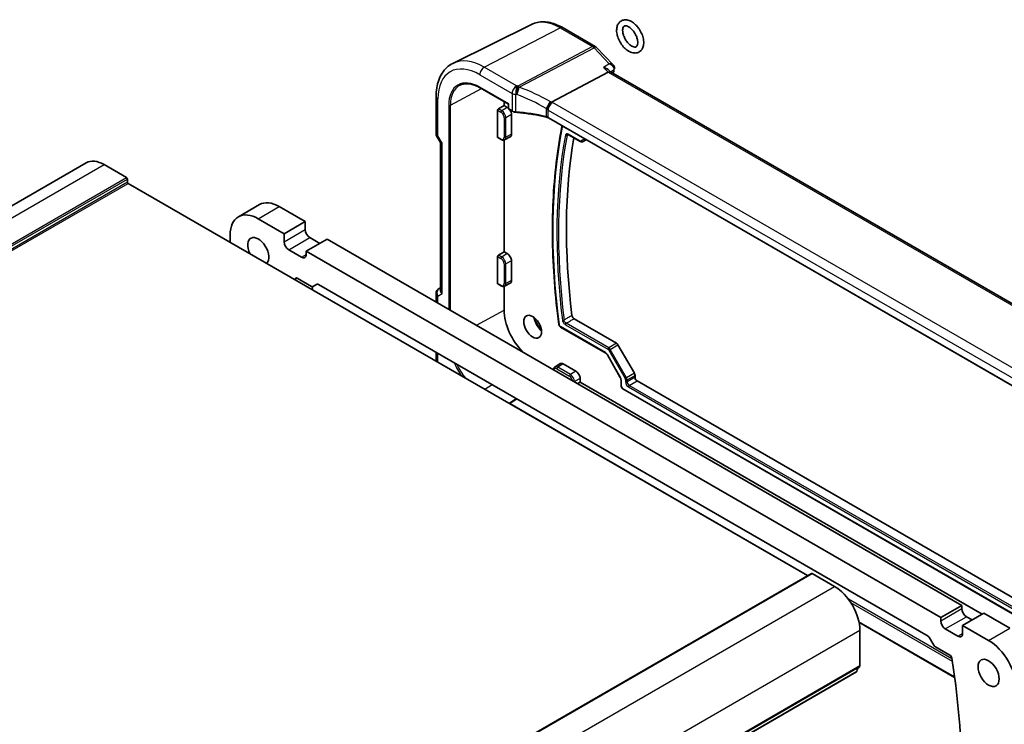
# Model space of a CAD drawing. Units: millimetres. Extents: x 0 to 5709, y 0 to 843.
# Drawn here: x 690 to 855, y 379 to 497 of the extents above; entities that cross this region are included whole.
import ezdxf

# ---------------------------------------------------------------- set-up
doc = ezdxf.new("R2010")
doc.units = ezdxf.units.MM
doc.layers.add('Visible (ISO)', color=7, linetype='Continuous', lineweight=35)
doc.layers.add('Visible Narrow (ISO)', color=7, linetype='Continuous', lineweight=25)

msp = doc.modelspace()

# ---------------------------------------------------------------- linework, layer by layer
at = {"layer": 'Visible (ISO)'}
for p, q in [((776.0243, 495.8118), (762.8426, 489.2898)), ((781.2993, 495.2447), (786.6842, 492.1357)), ((786.9048, 491.9631), (789.6988, 489.0595)), ((788.9699, 488.1714), (789.2923, 487.8364)), ((788.8428, 487.7993), (779.3851, 482.8057)), ((893.4576, 427.6965), (789.2661, 487.8515)), ((767.4057, 485.205), (772.1704, 482.4541)), ((760.0384, 477.5643), (760.0384, 483.7399)), ((770.4737, 481.6787), (771.4302, 482.2309)), ((771.4302, 482.2309), (771.4302, 482.8815)), ((771.4302, 482.2309), (771.9605, 481.9247)), ((772.1704, 482.4541), (772.229, 482.488)), ((772.1704, 482.4541), (772.1704, 481.7531)), ((772.2704, 481.5799), (772.8124, 481.2669)), ((770.3325, 476.9414), (770.3325, 481.4395)), ((772.6676, 480.7), (772.6676, 477.434)), ((882.5412, 420.279), (778.8423, 480.1495)), ((760.1723, 477.0643), (760.7599, 476.0467)), ((770.3753, 476.849), (770.9413, 476.5223)), ((771.5016, 476.4756), (772.448, 476.9694)), ((782.2157, 477.3349), (784.1912, 476.1943)), ((760.7455, 476.0716), (760.7455, 451.371)), ((771.4302, 457.736), (771.4302, 476.4458)), ((785.1603, 476.5019), (784.5297, 476.1733)), ((579.8094, 402.4094), (701.4318, 472.6281)), ((704.4318, 472.3309), (708.1795, 470.1672)), ((708.3209, 469.9222), (708.3209, 469.4323)), ((708.4623, 469.1874), (822.2479, 403.4932)), ((726.9162, 463.5971), (730.4517, 465.6384)), ((733.7767, 465.309), (738.1254, 462.7983)), ((730.2412, 463.2678), (734.5899, 460.7571)), ((734.5899, 460.7571), (738.1254, 462.7983)), ((738.1254, 462.7983), (738.1254, 461.4511)), ((725.5389, 459.3282), (725.5389, 460.5529)), ((734.5899, 460.7571), (734.5899, 459.4098)), ((738.2669, 457.8177), (741.8024, 459.8589)), ((738.9033, 460.1039), (740.565, 459.1445)), ((741.8024, 459.8589), (848.0805, 398.4992)), ((735.3677, 458.0626), (737.489, 456.8379)), ((738.2669, 457.8177), (844.545, 396.4579)), ((738.2669, 457.2869), (738.2669, 457.8177)), ((770.3325, 452.4465), (770.3325, 456.9446)), ((770.4737, 457.1838), (771.4302, 457.736)), ((771.4302, 457.736), (771.9605, 457.4298)), ((772.6676, 456.2051), (772.6676, 452.9391)), ((736.7585, 453.2997), (739.1518, 451.9179)), ((739.4018, 451.8931), (740.1139, 452.3043)), ((740.3639, 452.2795), (842.448, 393.3413)), ((770.3753, 452.3541), (770.9413, 452.0274)), ((771.4302, 447.9381), (771.4302, 451.9509)), ((771.5016, 451.9807), (772.448, 452.4745)), ((760.0384, 450.7236), (760.0384, 449.3304)), ((760.7455, 451.7092), (760.5384, 451.5897)), ((783.1347, 446.5285), (790.2343, 442.4296)), ((780.8958, 445.1105), (788.4406, 440.7545)), ((790.4841, 442.1658), (793.247, 437.3804)), ((760.0384, 440.9204), (760.0384, 439.4099)), ((788.7172, 440.4584), (790.8849, 436.7039)), ((779.9167, 438.426), (780.8175, 438.9987)), ((781.3297, 438.9566), (783.451, 437.7318)), ((793.3505, 437.0321), (793.3505, 436.711)), ((784.1581, 435.8947), (783.7338, 435.6498)), ((784.1581, 436.5071), (784.1581, 435.8947)), ((851.4747, 397.0295), (784.1581, 435.8947)), ((791.003, 436.3163), (791.003, 435.3079)), ((793.7038, 436.099), (880.6502, 385.9005)), ((791.315, 434.7675), (880.6752, 383.1754)), ((772.2952, 432.3334), (773.5151, 433.1397)), ((701.2912, 333.6589), (822.9136, 403.8776)), ((823.0136, 403.8677), (826.7613, 401.7039)), ((844.545, 396.4579), (848.0805, 398.4992)), ((848.0805, 398.4992), (848.0805, 397.9685)), ((844.545, 396.4579), (844.545, 395.9272)), ((848.222, 395.1516), (851.7575, 397.1928)), ((848.8584, 396.6212), (849.813, 396.0701)), ((851.7575, 397.1928), (856.1062, 394.6821)), ((830.8605, 395.7012), (846.8853, 386.4493)), ((831.0039, 394.3555), (831.0039, 388.4236)), ((845.3228, 394.58), (847.4441, 393.3553)), ((848.222, 395.1516), (852.5707, 392.6408)), ((848.222, 393.8043), (848.222, 395.1516)), ((842.698, 393.0773), (843.4101, 391.8439)), ((843.6601, 391.58), (846.0534, 390.1982)), ((708.8383, 317.1737), (830.4607, 387.3924))]:
    msp.add_line(p, q, dxfattribs=at)
for centre, radius, start, end in [((786.1842, 491.2697), 1, 43.897886, 60), ((772.3704, 481.7531), 0.2, 180, 240), ((761.0384, 477.5643), 1, 180, 210), ((761.0384, 450.7236), 1, 120, 180)]:
    msp.add_arc(centre, radius, start, end, dxfattribs=at)
for centre, major_axis, ratio, start_param, end_param in [((788.7096, 488.586), (1.2064, 0.1509), 0.87143491, 5.91958293, 5.95135236), ((788.6698, 487.0411), (-0.6212, -0.7936), 0.45894474, 3.20641927, 3.93945755), ((770.4788, 481.5183), (0.1054, 0.17), 0.59713441, 0.83901997, 2.37490972), ((771.9605, 481.1082), (0.5, -0.866), 0.57735027, 2.05484971, 2.35619449), ((771.9605, 481.1082), (0.5, -0.866), 0.57735027, 0.78539816, 1.70738657), ((770.4788, 477.0202), (0.1054, 0.17), 0.59713441, 2.37490972, 3.16030788), ((771.9605, 477.8422), (0.5, -0.866), 0.57735027, 6.25849008, 7.06858347), ((860.6317, 416.0335), (55.7, -96.4752), 0.57735027, 3.74985283, 4.08043498), ((761.7455, 476.3396), (-0.9964, -0.267), 0.31783725, 0.08495923, 0.70043894), ((704.4318, 467.4319), (-3, 5.1962), 0.57735027, 5.49778714, 6.28318531), ((708.1795, 470.0039), (0.1, -0.1732), 0.57735027, 0.78539816, 2.35619449), ((708.4623, 469.3507), (0.1, -0.1732), 0.57735027, 3.92699082, 5.49778714), ((733.7767, 459.8793), (-3.325, 5.7591), 0.57735027, 5.49778714, 6.28318531), ((730.2412, 457.8381), (-3.325, 5.7591), 0.57735027, 5.49778714, 7.06858347), ((730.2412, 457.8381), (-1.25, 2.1651), 0.57735027, 3.28348971, 7.71208458), ((738.9033, 461.002), (0.55, -0.9526), 0.57735027, 3.92699082, 5.49778714), ((735.3677, 458.9608), (0.55, -0.9526), 0.57735027, 3.92699082, 5.49778714), ((737.489, 457.736), (0.55, -0.9526), 0.57735027, 5.49778714, 7.06858347), ((770.4788, 457.0234), (0.1054, 0.17), 0.59713441, 0.83901997, 2.37490972), ((771.9605, 456.6133), (0.5, -0.866), 0.57735027, 0.78539816, 2.35619449), ((813.5384, 390.1505), (-55.7, 96.4752), 0.57735027, 0.58063392, 0.58202424), ((736.7585, 452.8914), (-0.25, 0.433), 0.57735027, 5.49778714, 6.86381922), ((739.1518, 452.3261), (0.25, -0.433), 0.57735027, 5.49778714, 6.28318531), ((817.0739, 392.1918), (55.7, -96.4752), 0.57735027, 3.76343159, 3.76924586), ((740.3639, 451.8712), (-0.25, 0.433), 0.57735027, 5.49778714, 6.28318531), ((770.4788, 452.5253), (0.1054, 0.17), 0.59713441, 2.37490972, 3.16030788), ((771.9605, 453.3473), (0.5, -0.866), 0.57735027, 6.25849008, 7.06858347), ((761.7455, 451.1319), (-0.9239, 0.5334), 0.71743894, 0.39269908, 1.17809725), ((776.2031, 445.1824), (-3.375, 5.8457), 0.57735027, 0.78539816, 2.01020615), ((790.2341, 442.0212), (0.2498, -0.4332), 0.57764162, 1.57155384, 2.35644738), ((781.3297, 438.1401), (-0.5, 0.866), 0.57735027, 5.49778714, 6.30788053), ((783.451, 436.9154), (0.5, -0.866), 0.57735027, 0.78539816, 2.35619449), ((792.9967, 437.2362), (0.2502, -0.4329), 0.57764162, 0.78514528, 1.57003881), ((793.7042, 436.5072), (0.25, -0.433), 0.5780539, 3.9275998, 5.49717816), ((823.0136, 403.7044), (-0.1, 0.1732), 0.57735027, 5.49778714, 6.28318531), ((826.7613, 396.805), (3, -5.1962), 0.57735027, 0.78539816, 2.35619449), ((848.8584, 397.5194), (0.55, -0.9526), 0.57735027, 3.92699082, 5.49778714), ((845.3228, 395.4782), (0.55, -0.9526), 0.57735027, 3.92699082, 5.49778714), ((842.448, 392.933), (0.25, -0.433), 0.57735027, 1.57079633, 2.35619449), ((847.4441, 394.2534), (0.55, -0.9526), 0.57735027, 5.49778714, 7.06858347), ((852.5707, 387.2111), (3.325, -5.7591), 0.57735027, 0.78539816, 2.35619449), ((843.6601, 391.9882), (0.25, -0.433), 0.57735027, 4.71238898, 5.49778714), ((846.0534, 389.79), (0.25, -0.433), 0.57735027, 0.99016241, 2.35619449), ((769.2735, 415.7069), (55.7, -96.4752), 0.57735027, 0.61734038, 0.99016241), ((831.9232, 386.4763), (-1, 1.7321), 0.57735027, 0.01840416, 0.65459067), ((830.6504, 388.6277), (0.25, -0.433), 0.57735027, 0.01840416, 0.78539816), ((830.3107, 387.6522), (0.15, -0.2598), 0.57735027, 0, 0.65459067)]:
    msp.add_ellipse(centre, major_axis=major_axis, ratio=ratio, start_param=start_param, end_param=end_param, dxfattribs=at)
for centre, major_axis in [((776.2031, 445.1824), (-1.05, 1.8187)), ((852.5707, 387.2111), (-1.25, 2.1651))]:
    msp.add_ellipse(centre, major_axis=major_axis, ratio=0.57735027, dxfattribs=at)
for points, knots in [([(793.6117, 495.6066), (793.4, 495.8355), (793.1694, 496.0347), (792.6824, 496.3529), (792.4256, 496.4719), (791.9184, 496.5945), (791.6672, 496.6057), (791.2311, 496.5101), (791.0444, 496.424), (790.7346, 496.1836), (790.6098, 496.0341), (790.4072, 495.6753), (790.338, 495.4611), (790.2586, 494.9721), (790.26, 494.6923), (790.3383, 494.1097), (790.4182, 493.8063), (790.6445, 493.2141), (790.7903, 492.9253), (791.1332, 492.3864), (791.3301, 492.1362), (791.7617, 491.6952), (791.9964, 491.5049), (792.4895, 491.2083), (792.7483, 491.1016), (793.252, 491.0079), (793.4975, 491.0114), (793.9182, 491.1303), (794.0959, 491.2257), (794.391, 491.481), (794.5087, 491.6382), (794.6975, 492.0133), (794.7588, 492.2367), (794.8193, 492.7413), (794.8076, 493.027), (794.7089, 493.6156), (794.6196, 493.9188), (794.3766, 494.507), (794.2235, 494.7921), (793.9134, 495.2529), (793.7678, 495.4378), (793.6117, 495.6066)], [0, 0, 0, 0, 0.34592897, 0.34592897, 0.69437981, 0.69437981, 1.01547125, 1.01547125, 1.27599405, 1.27599405, 1.52530887, 1.52530887, 1.81259371, 1.81259371, 2.14898044, 2.14898044, 2.49766898, 2.49766898, 2.84238121, 2.84238121, 3.18574597, 3.18574597, 3.53225225, 3.53225225, 3.87994947, 3.87994947, 4.19332931, 4.19332931, 4.44898486, 4.44898486, 4.70086734, 4.70086734, 4.99514495, 4.99514495, 5.33536167, 5.33536167, 5.68373931, 5.68373931, 6.02802202, 6.02802202, 6.28318531, 6.28318531, 6.28318531, 6.28318531]), ([(776.0243, 495.8118), (776.3343, 495.9652), (776.6645, 496.0783), (777.3474, 496.2219), (777.7, 496.2527), (778.4141, 496.2377), (778.7757, 496.1921), (779.5001, 496.032), (779.863, 495.9175), (780.5851, 495.6264), (780.9443, 495.4496), (781.2993, 495.2447)], [0.822464547, 0.822464547, 0.822464547, 0.822464547, 0.972130903, 0.972130903, 1.121797259, 1.121797259, 1.271463615, 1.271463615, 1.421129971, 1.421129971, 1.570796327, 1.570796327, 1.570796327, 1.570796327]), ([(792.8775, 494.9277), (792.7416, 495.0746), (792.5993, 495.201), (792.3243, 495.3985), (792.1917, 495.4708), (791.9548, 495.5632), (791.8509, 495.5837), (791.6722, 495.5898), (791.6053, 495.5725), (791.4933, 495.5143), (791.4435, 495.4706), (791.3467, 495.3105), (791.3035, 495.192), (791.2659, 494.91), (791.2645, 494.7588), (791.3017, 494.4252), (791.3407, 494.2427), (791.4601, 493.8646), (791.5414, 493.669), (791.7395, 493.2882), (791.8568, 493.1033), (792.1128, 492.767), (792.2516, 492.6156), (792.5309, 492.3633), (792.6714, 492.2617), (792.9329, 492.1144), (793.054, 492.0675), (793.2637, 492.019), (793.3501, 492.0182), (793.5108, 492.0465), (793.5697, 492.0802), (793.6627, 492.1884), (793.6936, 492.2367), (793.7602, 492.3918), (793.7907, 492.5156), (793.8106, 492.8033), (793.8031, 492.9629), (793.7474, 493.3096), (793.6985, 493.4971), (793.5598, 493.88), (793.4693, 494.0753), (793.2552, 494.4499), (793.1315, 494.6289), (792.9589, 494.8372), (792.9184, 494.8834), (792.8775, 494.9277)], [0, 0, 0, 0, 0.2899979, 0.2899979, 0.57248518, 0.57248518, 0.85144105, 0.85144105, 1.17098399, 1.17098399, 1.50464222, 1.50464222, 1.84037053, 1.84037053, 2.11899531, 2.11899531, 2.40190238, 2.40190238, 2.69206129, 2.69206129, 2.98580898, 2.98580898, 3.27837839, 3.27837839, 3.56513218, 3.56513218, 3.84437831, 3.84437831, 4.13118937, 4.13118937, 4.53846542, 4.53846542, 4.74594747, 4.74594747, 5.04719168, 5.04719168, 5.32561712, 5.32561712, 5.61036432, 5.61036432, 5.90175873, 5.90175873, 6.19566676, 6.19566676, 6.28318531, 6.28318531, 6.28318531, 6.28318531]), ([(760.0384, 483.7399), (760.0384, 484.2327), (760.0735, 484.711), (760.2173, 485.6286), (760.3261, 486.0678), (760.6212, 486.8956), (760.8077, 487.2843), (761.2606, 487.9951), (761.5273, 488.3171), (762.1345, 488.8738), (762.4751, 489.108), (762.8426, 489.2898)], [6.283185307, 6.283185307, 6.283185307, 6.283185307, 6.447678217, 6.447678217, 6.612171126, 6.612171126, 6.776664035, 6.776664035, 6.941156944, 6.941156944, 7.105649854, 7.105649854, 7.105649854, 7.105649854]), ([(788.0895, 488.5822), (788.0914, 488.5818), (788.0933, 488.5815), (788.2464, 488.5513), (788.3923, 488.5086), (788.6516, 488.402), (788.7679, 488.3386), (788.9029, 488.2354), (788.9384, 488.2042), (788.9699, 488.1714)], [-0.175426467, -0.175426467, -0.175426467, -0.175426467, -0.174824643, -0.174824643, -0.127661441, -0.127661441, -0.082944431, -0.082944431, -0.06512562, -0.06512562, -0.06512562, -0.06512562]), ([(789.6988, 489.0595), (789.7246, 489.0326), (789.7502, 489.0028), (789.7989, 488.9355), (789.8221, 488.898), (789.863, 488.8144), (789.8807, 488.7683), (789.9062, 488.6673), (789.9138, 488.6123), (789.9144, 488.4991), (789.9072, 488.4412), (789.8931, 488.3862)], [-0.0323306505, -0.0323306505, -0.0323306505, -0.0323306505, -0.0258645204, -0.0258645204, -0.0193983903, -0.0193983903, -0.0129322602, -0.0129322602, -0.0064661301, -0.0064661301, 0, 0, 0, 0]), ([(764.0006, 485.6171), (764.1768, 485.7089), (764.3659, 485.7781), (764.7679, 485.8695), (764.9808, 485.8916), (765.4268, 485.8869), (765.6599, 485.8602), (766.1408, 485.7569), (766.3886, 485.6804), (766.8925, 485.4787), (767.1487, 485.3534), (767.4057, 485.205)], [0.810093386, 0.810093386, 0.810093386, 0.810093386, 0.962233974, 0.962233974, 1.114374563, 1.114374563, 1.266515151, 1.266515151, 1.418655739, 1.418655739, 1.570796327, 1.570796327, 1.570796327, 1.570796327]), ([(778.6424, 481.5536), (778.6426, 481.5548), (778.6429, 481.556), (778.6538, 481.6065), (778.6679, 481.6588), (778.7019, 481.7665), (778.7218, 481.8216), (778.7903, 481.9916), (778.8472, 482.1085), (778.9762, 482.3334), (779.0465, 482.4389), (779.1927, 482.6281), (779.2671, 482.7095), (779.3384, 482.7734)], [-0.156061426, -0.156061426, -0.156061426, -0.156061426, -0.155591243, -0.155591243, -0.135689073, -0.135689073, -0.116243585, -0.116243585, -0.076907327, -0.076907327, -0.038494373, -0.038494373, 0, 0, 0, 0]), ([(772.8124, 481.2669), (772.8443, 481.2486), (772.8775, 481.2318), (772.9465, 481.2011), (772.9823, 481.1872), (773.0558, 481.1625), (773.0935, 481.1516), (773.1706, 481.1327), (773.2099, 481.1248), (773.2896, 481.1119), (773.3299, 481.107), (773.3705, 481.1036)], [0, 0, 0, 0, 0.134296324, 0.134296324, 0.268592647, 0.268592647, 0.402888971, 0.402888971, 0.537185295, 0.537185295, 0.671481619, 0.671481619, 0.671481619, 0.671481619]), ([(778.4892, 480.2853), (778.1614, 480.3643), (777.8301, 480.4386), (777.1614, 480.5775), (776.8241, 480.6421), (776.1444, 480.7615), (775.802, 480.8162), (775.1132, 480.9157), (774.7668, 480.9604), (774.0707, 481.0396), (773.7211, 481.0742), (773.3705, 481.1036)], [0.407932656, 0.407932656, 0.407932656, 0.407932656, 0.460642449, 0.460642449, 0.513352241, 0.513352241, 0.566062034, 0.566062034, 0.618771826, 0.618771826, 0.671481619, 0.671481619, 0.671481619, 0.671481619]), ([(778.4892, 480.2853), (778.5163, 480.2787), (778.5429, 480.2716), (778.5948, 480.2563), (778.62, 480.2481), (778.6691, 480.2307), (778.6929, 480.2215), (778.7387, 480.2022), (778.7608, 480.1922), (778.803, 480.1714), (778.8232, 480.1606), (778.8423, 480.1495)], [-0.407932656, -0.407932656, -0.407932656, -0.407932656, -0.326346125, -0.326346125, -0.244759594, -0.244759594, -0.163173063, -0.163173063, -0.081586531, -0.081586531, 0, 0, 0, 0]), ([(781.1138, 478.7264), (780.7265, 476.751), (780.4089, 474.7195), (779.9143, 470.5548), (779.7375, 468.4217), (779.5255, 464.0653), (779.4903, 461.842), (779.5617, 457.3169), (779.6684, 455.0152), (780.0228, 450.3456), (780.2706, 447.9776), (780.5884, 445.5829)], [6.082556314, 6.082556314, 6.082556314, 6.082556314, 6.155565805, 6.155565805, 6.228575297, 6.228575297, 6.301584788, 6.301584788, 6.374594279, 6.374594279, 6.44760377, 6.44760377, 6.44760377, 6.44760377]), ([(781.1452, 478.82), (781.1376, 478.8047), (781.1314, 478.7892), (781.121, 478.758), (781.1169, 478.7422), (781.1138, 478.7264)], [0.03450076821, 0.03450076821, 0.03450076821, 0.03450076821, 0.03776243755, 0.03776243755, 0.04107969923, 0.04107969923, 0.04107969923, 0.04107969923]), ([(782.0675, 477.3705), (782.0701, 477.3718), (782.0732, 477.373), (782.0822, 477.3749), (782.0882, 477.3757), (782.1043, 477.3754), (782.1143, 477.3744), (782.138, 477.3692), (782.1517, 477.365), (782.1819, 477.3529), (782.1984, 477.3449), (782.2157, 477.3349)], [0.0438528407, 0.0438528407, 0.0438528407, 0.0438528407, 0.0543942092, 0.0543942092, 0.0649355777, 0.0649355777, 0.0754769462, 0.0754769462, 0.0860183147, 0.0860183147, 0.0965596831, 0.0965596831, 0.0965596831, 0.0965596831]), ([(770.9413, 476.5223), (770.9759, 476.5023), (771.0115, 476.4848), (771.0841, 476.4557), (771.1213, 476.4441), (771.197, 476.4278), (771.2355, 476.4232), (771.3131, 476.4224), (771.3522, 476.4263), (771.4289, 476.4437), (771.4664, 476.4573), (771.5016, 476.4756)], [1.570796327, 1.570796327, 1.570796327, 1.570796327, 1.722936915, 1.722936915, 1.875077503, 1.875077503, 2.027218091, 2.027218091, 2.179358679, 2.179358679, 2.331499267, 2.331499267, 2.331499267, 2.331499267]), ([(784.1912, 476.1943), (784.2095, 476.1838), (784.2287, 476.1743), (784.2692, 476.1581), (784.2904, 476.1514), (784.3349, 476.1418), (784.3583, 476.1389), (784.4066, 476.1384), (784.4316, 476.1408), (784.4815, 476.1521), (784.5064, 476.1611), (784.5297, 476.1733)], [-0.392446767, -0.392446767, -0.392446767, -0.392446767, -0.240454022, -0.240454022, -0.088461277, -0.088461277, 0.063531468, 0.063531468, 0.215524213, 0.215524213, 0.367516958, 0.367516958, 0.367516958, 0.367516958]), ([(770.9413, 452.0274), (770.9759, 452.0074), (771.0115, 451.9899), (771.0841, 451.9608), (771.1213, 451.9492), (771.197, 451.9329), (771.2355, 451.9283), (771.3131, 451.9275), (771.3522, 451.9314), (771.4289, 451.9488), (771.4664, 451.9624), (771.5016, 451.9807)], [1.570796327, 1.570796327, 1.570796327, 1.570796327, 1.722936915, 1.722936915, 1.875077503, 1.875077503, 2.027218091, 2.027218091, 2.179358679, 2.179358679, 2.331499267, 2.331499267, 2.331499267, 2.331499267]), ([(782.7855, 447.0757), (782.7926, 447.0191), (782.8084, 446.9595), (782.856, 446.8411), (782.8872, 446.7834), (782.9544, 446.687), (782.9881, 446.6474), (783.0596, 446.5788), (783.097, 446.5502), (783.1347, 446.5285)], [0, 0, 0, 0, 0.0195346667, 0.0195346667, 0.0390516338, 0.0390516338, 0.0550334959, 0.0550334959, 0.0710187356, 0.0710187356, 0.0710187356, 0.0710187356]), ([(777.6673, 444.6229), (777.6467, 444.64), (777.6261, 444.6576), (777.4497, 444.8127), (777.2984, 444.9756), (777.0208, 445.338), (776.8946, 445.5377), (776.6819, 445.9524), (776.5954, 446.1674), (776.4978, 446.4977), (776.4703, 446.6156), (776.4507, 446.7301)], [4.92801392, 4.92801392, 4.92801392, 4.92801392, 4.96826155, 4.96826155, 5.27479116, 5.27479116, 5.5836616, 5.5836616, 5.89299453, 5.89299453, 6.06756037, 6.06756037, 6.06756037, 6.06756037]), ([(776.468, 446.7166), (776.512, 446.5683), (776.5645, 446.4187), (776.7447, 445.975), (776.8955, 445.6832), (777.2444, 445.1358), (777.4424, 444.8803), (777.6569, 444.6524), (777.6606, 444.6485), (777.6643, 444.6447)], [6.675235407, 6.675235407, 6.675235407, 6.675235407, 6.832478963, 6.832478963, 7.144305661, 7.144305661, 7.456526854, 7.456526854, 7.461931534, 7.461931534, 7.461931534, 7.461931534]), ([(780.5884, 445.5829), (780.5935, 445.5445), (780.6025, 445.5068), (780.627, 445.4333), (780.6426, 445.3975), (780.6792, 445.3288), (780.7003, 445.2959), (780.7476, 445.2342), (780.7737, 445.2054), (780.8308, 445.1534), (780.8618, 445.1301), (780.8958, 445.1105)], [0, 0, 0, 0, 0.0084330889, 0.0084330889, 0.0168661778, 0.0168661778, 0.0252992667, 0.0252992667, 0.0337323556, 0.0337323556, 0.0421654444, 0.0421654444, 0.0421654444, 0.0421654444]), ([(788.4406, 440.7545), (788.4587, 440.744), (788.4776, 440.7314), (788.5163, 440.702), (788.536, 440.6853), (788.5751, 440.648), (788.5945, 440.6275), (788.6323, 440.5835), (788.6506, 440.56), (788.6854, 440.5107), (788.7019, 440.4849), (788.7172, 440.4584)], [-0.392446767, -0.392446767, -0.392446767, -0.392446767, -0.23546806, -0.23546806, -0.078489353, -0.078489353, 0.078489353, 0.078489353, 0.23546806, 0.23546806, 0.392446767, 0.392446767, 0.392446767, 0.392446767]), ([(779.9167, 438.426), (779.8832, 438.4047), (779.8527, 438.379), (779.7993, 438.3213), (779.7764, 438.2894), (779.7382, 438.2217), (779.723, 438.186), (779.6992, 438.1124), (779.6907, 438.0744), (779.683, 438.0206), (779.6813, 438.0055), (779.68, 437.9903)], [5.522482367, 5.522482367, 5.522482367, 5.522482367, 5.674622955, 5.674622955, 5.826763543, 5.826763543, 5.978904131, 5.978904131, 6.131044719, 6.131044719, 6.190012765, 6.190012765, 6.190012765, 6.190012765]), ([(790.8849, 436.7039), (790.9002, 436.6774), (790.9143, 436.6502), (790.9396, 436.5954), (790.9508, 436.5678), (790.97, 436.5131), (790.978, 436.486), (790.9907, 436.4335), (790.9954, 436.4081), (791.0016, 436.3599), (791.003, 436.3372), (791.003, 436.3163)], [-0.392446767, -0.392446767, -0.392446767, -0.392446767, -0.23546806, -0.23546806, -0.078489353, -0.078489353, 0.078489353, 0.078489353, 0.23546806, 0.23546806, 0.392446767, 0.392446767, 0.392446767, 0.392446767]), ([(791.003, 435.3079), (791.003, 435.2642), (791.0088, 435.2212), (791.0291, 435.1373), (791.0437, 435.0963), (791.0801, 435.0174), (791.1019, 434.9795), (791.152, 434.9086), (791.1803, 434.8755), (791.2428, 434.8159), (791.2771, 434.7894), (791.315, 434.7675)], [-0.78478918, -0.78478918, -0.78478918, -0.78478918, -0.47087351, -0.47087351, -0.15695784, -0.15695784, 0.15695784, 0.15695784, 0.47087351, 0.47087351, 0.78478918, 0.78478918, 0.78478918, 0.78478918])]:
    msp.add_open_spline(points, degree=3, knots=knots, dxfattribs=at)
for points in [[(789.8839, 488.3531), (789.8119, 488.109), (789.741, 487.8638), (789.6714, 487.6175)], [(779.3851, 482.8057), (779.3678, 482.7966), (779.3522, 482.7858), (779.3384, 482.7734)]]:
    msp.add_open_spline(points, degree=3, dxfattribs=at)
at = {"layer": 'Visible Narrow (ISO)'}
for p, q in [((768.1084, 488.6372), (780.8363, 495.2154)), ((780.8363, 495.2154), (786.2212, 492.1064)), ((786.2212, 492.1064), (773.7042, 485.4976)), ((773.9665, 485.2878), (786.4835, 491.8967)), ((786.4835, 491.8967), (789.0479, 489.2317)), ((773.5151, 485.5156), (768.1084, 488.6372)), ((788.0895, 488.5822), (788.8428, 487.7993)), ((767.3643, 487.3922), (772.771, 484.2706)), ((788.8428, 487.7993), (893.038, 427.6422)), ((762.4239, 482.281), (767.6225, 485.0799)), ((772.229, 482.488), (767.3643, 485.2966)), ((760.3313, 477.1561), (760.3313, 483.3316)), ((772.771, 484.2706), (772.771, 481.3585)), ((773.3645, 481.1882), (773.3645, 484.1052)), ((762.1461, 482.2838), (762.1461, 448.1135)), ((762.4239, 447.9531), (762.4239, 482.281)), ((771.0363, 481.3539), (770.4737, 481.6787)), ((771.9605, 481.9247), (771.0363, 481.3539)), ((772.229, 481.6715), (772.229, 482.488)), ((772.771, 481.3585), (772.229, 481.6715)), ((778.4624, 481.7396), (778.4624, 480.3724)), ((883.2439, 422.8518), (779.545, 482.7224)), ((770.3325, 481.4395), (770.8998, 481.1119)), ((771.4333, 480.1878), (771.4333, 476.9219)), ((772.6676, 480.7), (771.7112, 480.185)), ((771.7112, 476.9191), (771.7112, 480.185)), ((778.8009, 481.4774), (882.4998, 421.6068)), ((778.8009, 480.2411), (778.8009, 481.4774)), ((882.4998, 420.3705), (778.8009, 480.2411)), ((781.3764, 478.6824), (783.7474, 477.3135)), ((760.1723, 477.0643), (760.3313, 477.1561)), ((761.0384, 475.9313), (760.3313, 477.1561)), ((770.8998, 476.6138), (770.3325, 476.9414)), ((772.6676, 477.434), (771.7112, 476.9191)), ((784.1498, 476.2859), (782.1743, 477.4265)), ((784.9299, 476.6349), (784.2997, 476.2711)), ((761.0384, 450.7236), (761.0384, 475.9313)), ((784.5361, 476.1768), (785.1297, 476.5195)), ((785.1601, 476.502), (784.5361, 476.1768)), ((582.8094, 402.1122), (704.4318, 472.3309)), ((586.5571, 399.9485), (708.1795, 470.1672)), ((586.6985, 399.7035), (708.3209, 469.9222)), ((586.6985, 399.2136), (708.3209, 469.4323)), ((586.8399, 398.9687), (708.4623, 469.1874)), ((730.2412, 463.2678), (733.7767, 465.309)), ((734.5899, 459.4098), (738.1254, 461.4511)), ((735.3677, 458.0626), (738.9033, 460.1039)), ((737.489, 456.8379), (738.2669, 457.2869)), ((770.3325, 456.9446), (770.8998, 456.617)), ((771.0363, 456.859), (770.4737, 457.1838)), ((771.9605, 457.4298), (771.0363, 456.859)), ((771.4333, 455.6929), (771.4333, 452.427)), ((772.6676, 456.2051), (771.7112, 455.6901)), ((771.7112, 452.4242), (771.7112, 455.6901)), ((736.4123, 453.1743), (736.6866, 453.3326)), ((770.8998, 452.1189), (770.3325, 452.4465)), ((772.6676, 452.9391), (771.7112, 452.4242)), ((760.3313, 450.3154), (761.0384, 450.7236)), ((760.3313, 449.1613), (760.3313, 450.3154)), ((766.7832, 445.4362), (771.4302, 447.9381)), ((781.6823, 445.5193), (788.8016, 441.409)), ((788.9381, 441.651), (781.8187, 445.7613)), ((788.3992, 440.846), (780.8544, 445.202)), ((790.2343, 442.4296), (788.9381, 441.651)), ((789.1879, 441.3873), (790.4841, 442.1658)), ((760.3313, 439.2408), (760.3313, 440.7513)), ((788.7172, 440.4584), (788.749, 440.4768)), ((790.9167, 436.7222), (788.749, 440.4768)), ((788.9515, 441.2508), (789.1879, 441.3873)), ((788.9515, 441.2508), (791.6882, 436.5106)), ((791.9246, 436.6471), (789.1879, 441.3873)), ((781.3297, 438.9566), (780.4055, 438.3858)), ((780.269, 438.1438), (782.3903, 436.919)), ((782.5268, 437.161), (780.4055, 438.3858)), ((783.451, 437.7318), (782.5268, 437.161)), ((793.247, 437.3804), (791.9246, 436.6471)), ((792.0281, 436.2989), (793.3505, 437.0321)), ((768.175, 434.7123), (769.439, 435.493)), ((784.1581, 436.5071), (783.2016, 435.9922)), ((783.2016, 435.957), (783.2016, 435.9922)), ((790.9167, 436.7222), (790.8849, 436.7039)), ((791.0616, 435.2263), (791.0616, 436.2347)), ((791.9246, 436.6471), (791.6882, 436.5106)), ((791.7503, 436.3017), (791.7503, 435.9503)), ((793.3505, 436.711), (792.0281, 435.9475)), ((792.0281, 435.9475), (792.0281, 436.2989)), ((792.3815, 435.3355), (793.7038, 436.099)), ((880.6338, 383.2669), (791.2736, 434.8591)), ((792.245, 435.0935), (879.6623, 384.6231)), ((879.7988, 384.8651), (792.3815, 435.3355)), ((772.3654, 432.3037), (773.5766, 433.1042)), ((822.2573, 403.4986), (772.3654, 432.3037)), ((701.3912, 333.6489), (823.0136, 403.8677)), ((705.1389, 331.4852), (826.7613, 401.7039)), ((846.4198, 389.5484), (829.0923, 399.5524)), ((829.468, 399.0148), (846.4766, 389.1948)), ((844.545, 395.9272), (848.0805, 397.9685)), ((845.3228, 394.58), (848.8584, 396.6212)), ((709.3816, 324.1368), (831.0039, 394.3555)), ((846.8751, 386.5228), (830.8444, 395.7782)), ((852.5707, 392.6408), (856.1062, 394.6821)), ((847.4441, 393.3553), (848.222, 393.8043)), ((709.2826, 317.9787), (830.9049, 388.1974)), ((709.3816, 318.2049), (831.0039, 388.4236)), ((708.8987, 317.2801), (830.521, 387.4988))]:
    msp.add_line(p, q, dxfattribs=at)
for centre, major_axis, ratio, start_param, end_param in [((780.8363, 487.0492), (-5.0008, 8.6616), 0.57735027, 5.49778714, 6.24611892), ((780.7993, 494.3787), (0.5, 0.866), 0.57735027, 0, 0.73303829), ((786.1842, 491.2697), (0.5, 0.866), 0.57735027, 0, 0.73303829), ((786.1842, 491.2697), (0.4669, -0.8843), 0.6125632, 1.99845985, 2.37843838), ((786.1842, 491.2697), (0.7206, 0.6934), 0.32163376, 0, 0.86269151), ((768.1084, 479.7007), (-5.4724, 9.4785), 0.57735027, 5.49778714, 6.24611892), ((767.3643, 479.2711), (-4.9731, 8.6137), 0.57735027, 5.49778714, 7.06858347), ((768.0714, 487.8004), (-0.5, -0.866), 0.57735027, 3.87463094, 5.49778714), ((865.6123, 418.909), (55.855, -96.7437), 0.57735027, 3.64354022, 3.6508967), ((789.4044, 488.4947), (0.4795, -0.1416), 0.71577943, 5.77298392, 6.28318531), ((789.4089, 488.5108), (0.4842, -0.1246), 0.74458755, 5.7472389, 6.28318531), ((767.3643, 479.2711), (-3.6898, 6.391), 0.57735027, 5.49778714, 7.06858347), ((767.5008, 479.3499), (-3.5899, 6.2179), 0.57735027, 6.25849008, 7.06858347), ((767.5057, 485.3782), (-0.1, -0.1732), 0.57735027, 5.49778714, 6.28318531), ((773.4781, 484.6788), (0.5, 0.866), 0.57735027, 0.73303829, 2.35619449), ((773.4781, 484.6788), (-0.0925, -0.9957), 0.07394744, 3.72137608, 5.33315774), ((771.1281, 474.1733), (-20.9942, 0.9061), 0.54637912, 4.61298157, 4.62204903), ((773.6672, 484.6608), (-0.0974, -0.9952), 0.08151162, 3.72176362, 5.33383908), ((773.6672, 484.6608), (-0.3382, -0.9411), 0.09624931, 0.9511937, 2.33405256), ((773.6672, 484.6608), (-0.4669, 0.8843), 0.6125632, 5.1400525, 5.52003104), ((771.3903, 469.8), (-19.6601, 10.9066), 0.67676289, 4.69407929, 4.94856079), ((761.0384, 483.7399), (-1, 0), 0.57735027, 0, 0.78539816), ((773.4781, 484.6788), (1, 0), 0.57735027, 3.92699082, 4.59847244), ((771.0911, 473.3366), (19.9939, -0.9039), 0.54479727, 1.47243632, 1.48150378), ((771.0911, 469.173), (-18.5811, 10.9542), 0.67543756, 4.71387087, 4.96835237), ((762.2875, 482.3655), (-0.2, 0), 0.57735027, 0.78539816, 2.32128791), ((772.3704, 481.7531), (-0.2, 0), 0.57735027, 0, 0.78539816), ((772.3704, 481.7531), (-0.1, -0.1732), 0.57735027, 5.49778714, 6.28318531), ((778.8309, 482.2763), (-0.4959, -0.8684), 0.07082952, 3.94690203, 5.41844349), ((778.0938, 481.0284), (-0.8078, 0.9999), 0.5894855, 4.76206721, 4.9652738), ((778.0938, 481.1547), (0.9991, -0.0823), 0.51426989, 0.82776028, 1.03248634), ((779.508, 481.8856), (0.5, 0.866), 0.57735027, 0.73303829, 2.35619449), ((778.3931, 481.6554), (-1.8724, 1.0387), 0.67676289, 4.57924503, 4.69407929), ((778.1308, 481.9914), (-1.9994, 0.0863), 0.54637912, 3.95056742, 4.05806657), ((771.0413, 481.1935), (-0.1, -0.1732), 0.57735027, 3.9618974, 5.49778714), ((770.8998, 480.4959), (0.3772, -0.6534), 0.57735027, 0.78539816, 2.35619449), ((771.0363, 480.5747), (-0.4772, 0.8265), 0.57735027, 3.92699082, 5.49778714), ((771.5748, 480.2695), (-0.2, 0), 0.57735027, 0.78539816, 2.32128791), ((772.9124, 481.4401), (-0.1, -0.1732), 0.57735027, 5.49778714, 6.28318531), ((773.4781, 481.7439), (-0.9999, 0.0235), 0.56100804, 0.79860416, 1.47008577), ((773.3872, 481.3029), (-0.0167, -0.1993), 0.08024907, 5.33247374, 6.28318531), ((771.0911, 470.1669), (-19.9973, 0.5902), 0.55665259, 4.35135096, 4.61489992), ((778.5361, 480.4797), (-0.0469, -0.1944), 0.29290611, 5.36609877, 6.28318531), ((778.0938, 479.8671), (-0.9998, 0.0348), 0.55269048, 3.94624835, 4.35418101), ((778.9423, 480.3227), (-0.1, -0.1732), 0.57735027, 5.49778714, 6.28318531), ((859.2175, 415.217), (-56.3185, 97.5465), 0.57735027, 0.58476917, 0.94981663), ((781.3101, 478.688), (-0.1963, 0.0385), 0.68082712, 0, 0.90796251), ((781.5178, 478.764), (-0.1, -0.1732), 0.57735027, 5.47298395, 5.49778714), ((761.0384, 477.5643), (-1, 0), 0.57735027, 0, 0.78539816), ((770.8998, 477.2299), (0.3772, -0.6534), 0.57735027, 5.49778714, 7.06858347), ((771.0413, 476.6955), (-0.1, -0.1732), 0.57735027, 5.49778714, 6.28318531), ((771.5748, 477.0035), (-0.2, 0), 0.57735027, 0.78539816, 2.32128791), ((771.0363, 477.3087), (0.4772, -0.8265), 0.57735027, 6.25849008, 7.06858347), ((859.2175, 415.217), (55.8315, -96.703), 0.57735027, 3.73646788, 4.08092247), ((859.354, 415.2958), (-55.7316, 96.5299), 0.57735027, 0.59487523, 0.93932982), ((781.83, 477.3255), (-0.1967, 0.0364), 0.67623751, 0.90062508, 2.43651482), ((782.3157, 477.5081), (-0.1, -0.1732), 0.57735027, 5.49778714, 6.28318531), ((783.8888, 477.3952), (0.1, 0.1732), 0.57735027, 2.3313913, 2.35619449), ((783.7471, 477.8856), (0.3499, -0.6067), 0.57705877, 5.49854377, 5.61836025), ((784.1496, 476.5311), (0.15, -0.26), 0.57705877, 5.49854377, 6.2834373), ((784.2912, 476.3676), (-0.1, -0.1732), 0.57735027, 5.49778714, 6.28318531), ((784.4411, 476.3527), (0.1, -0.1732), 0.81649658, 4.71238898, 6.24827872), ((784.2911, 476.6127), (0.2425, -0.4374), 0.58189606, 6.26813178, 6.29306159), ((771.0413, 456.6986), (-0.1, -0.1732), 0.57735027, 3.9618974, 5.49778714), ((771.0363, 456.0798), (-0.4772, 0.8265), 0.57735027, 3.92699082, 5.49778714), ((770.8998, 456.001), (0.3772, -0.6534), 0.57735027, 0.78539816, 2.35619449), ((771.5748, 455.7746), (-0.2, 0), 0.57735027, 0.78539816, 2.32128791), ((770.8998, 452.735), (0.3772, -0.6534), 0.57735027, 5.49778714, 7.06858347), ((771.0413, 452.2006), (-0.1, -0.1732), 0.57735027, 5.49778714, 6.28318531), ((771.5748, 452.5086), (-0.2, 0), 0.57735027, 0.78539816, 2.32128791), ((771.0363, 452.8138), (0.4772, -0.8265), 0.57735027, 6.25849008, 7.06858347), ((761.0384, 450.7236), (-1, 0), 0.57735027, 0, 0.78539816), ((761.0384, 450.7236), (-0.5, 0.866), 0.81649658, 0, 1.57079633), ((777.9051, 446.165), (1.092, -1.8914), 0.57735027, 4.07474195, 5.35003601), ((780.7866, 445.6092), (-0.1983, -0.0263), 0.47506403, 0, 0.71566077), ((781.3349, 446.3668), (0.1985, 0.0247), 0.4820017, 3.86101138, 5.39690113), ((781.8237, 445.601), (-0.1, -0.1732), 0.57735027, 3.9618974, 5.49778714), ((780.9958, 445.2837), (-0.1, -0.1732), 0.57735027, 5.49778714, 6.28318531), ((788.399, 440.2743), (-0.3498, 0.6064), 0.57764162, 4.7131465, 5.49804003), ((788.5406, 440.9277), (-0.1, -0.1732), 0.57735027, 5.49778714, 6.28318531), ((788.943, 441.4907), (0.1, 0.1732), 0.57735027, 0.82030475, 2.35619449), ((788.8015, 441.164), (0.1499, -0.2599), 0.57764162, 1.57155384, 2.35644738), ((788.9429, 441.2456), (-0.253, 0.4313), 0.56599409, 4.70880873, 5.49370226), ((767.3643, 440.0793), (3.6898, -6.391), 0.57735027, 4.52422488, 4.87635755), ((767.5008, 440.1581), (-3.5899, 6.2179), 0.57735027, 1.43503454, 1.82571652), ((780.269, 437.5277), (-0.3772, 0.6534), 0.57735027, 5.49778714, 6.86843775), ((780.4055, 437.6065), (-0.4772, 0.8265), 0.57735027, 5.49778714, 6.30788053), ((780.4104, 438.2254), (-0.1, -0.1732), 0.57735027, 3.9618974, 5.49778714), ((782.5317, 437.0007), (-0.1, -0.1732), 0.57735027, 3.9618974, 5.49778714), ((782.5268, 436.3818), (-0.4772, 0.8265), 0.57735027, 3.92699082, 5.49778714), ((782.3903, 436.303), (0.3772, -0.6534), 0.57735027, 0.98554388, 2.35619449), ((783.0652, 436.0766), (-0.2, 0), 0.57735027, 2.10351424, 2.32128791), ((790.5663, 436.5203), (-0.3503, 0.6061), 0.57764162, 3.92673793, 4.71163146), ((791.203, 436.3163), (-0.2, 0), 0.57735027, 0, 0.78539816), ((791.5381, 436.4241), (0.1501, -0.2598), 0.57764162, 0.78514528, 1.57003881), ((791.8917, 436.3833), (-0.2, 0), 0.57735027, 0.78539816, 2.32128791), ((792.2456, 435.6651), (0.35, -0.6062), 0.5780539, 3.9275998, 5.49717816), ((791.8917, 436.032), (0.2, 0), 0.57735027, 3.92699082, 5.46288056), ((791.6795, 436.5057), (-0.247, 0.4347), 0.56599409, 3.9310757, 4.71596923), ((792.387, 435.7467), (-0.25, 0.433), 0.59472603, 0.78600715, 2.3555855), ((791.203, 435.3079), (-0.2, 0), 0.57735027, 0, 0.78539816), ((791.2738, 435.104), (-0.15, 0.2598), 0.5780539, 0.78600715, 2.3555855), ((791.415, 434.9407), (-0.1, -0.1732), 0.57735027, 5.49778714, 6.28318531), ((792.3864, 435.1752), (-0.1, -0.1732), 0.57735027, 3.9618974, 5.49778714), ((772.3704, 432.1434), (-0.1103, 0.1669), 0.5766475, 5.463532, 5.80074291), ((772.3704, 432.1434), (0.1, 0.1732), 0.57735027, 0.82030475, 0.88259442)]:
    msp.add_ellipse(centre, major_axis=major_axis, ratio=ratio, start_param=start_param, end_param=end_param, dxfattribs=at)
msp.add_open_spline([(789.0479, 489.2317), (788.7284, 489.0152), (788.4089, 488.7987), (788.0895, 488.5822)], degree=3, dxfattribs=at)
for points, knots in [([(789.6988, 489.0595), (789.6506, 489.1096), (789.5864, 489.1479), (789.3819, 489.2252), (789.2204, 489.2424), (789.0479, 489.2317)], [0.0323306505, 0.0323306505, 0.0323306505, 0.0323306505, 0.0523118877, 0.0523118877, 0.0876736806, 0.0876736806, 0.0876736806, 0.0876736806]), ([(789.0479, 489.2317), (789.222, 489.1535), (789.3852, 489.0462), (789.6043, 488.8287), (789.6782, 488.7315), (789.7674, 488.5456), (789.792, 488.4603), (789.7983, 488.3222), (789.7924, 488.2692), (789.7778, 488.2195)], [-0.0876736806, -0.0876736806, -0.0876736806, -0.0876736806, -0.0523118877, -0.0523118877, -0.0290621599, -0.0290621599, -0.0111777538, -0.0111777538, 0, 0, 0, 0]), ([(789.2609, 487.8691), (789.3696, 487.9428), (789.4784, 488.0166), (789.5872, 488.0903), (789.6507, 488.1334), (789.7143, 488.1764), (789.7778, 488.2195)], [-0.3334478526, -0.3334478526, -0.3334478526, -0.3334478526, -0.2821352296, -0.2821352296, -0.2821352296, -0.2521677891, -0.2521677891, -0.2521677891, -0.2521677891]), ([(789.7778, 488.2195), (789.7771, 488.2169), (789.7764, 488.2143), (789.775, 488.2089), (789.7742, 488.2062), (789.7734, 488.2035)], [0, 0, 0, 0, 0.00121947666, 0.00121947666, 0.00243895331, 0.00243895331, 0.00243895331, 0.00243895331]), ([(781.1687, 478.6063), (781.1751, 478.6392), (781.1889, 478.6661), (781.2263, 478.7003), (781.2485, 478.7094), (781.2928, 478.7123), (781.3137, 478.709), (781.3489, 478.6967), (781.3626, 478.6903), (781.3764, 478.6824)], [-0.0410796992, -0.0410796992, -0.0410796992, -0.0410796992, -0.0273483885, -0.0273483885, -0.0151935492, -0.0151935492, -0.0058436728, -0.0058436728, 0, 0, 0, 0]), ([(782.1743, 477.4265), (782.0971, 477.471), (782.0199, 477.4943), (781.8914, 477.4935), (781.8379, 477.4754), (781.762, 477.4145), (781.7352, 477.3785), (781.7038, 477.3072), (781.6946, 477.2768), (781.6885, 477.2439)], [-0.0965596831, -0.0965596831, -0.0965596831, -0.0965596831, -0.0638032356, -0.0638032356, -0.035446242, -0.035446242, -0.01363317, -0.01363317, 0, 0, 0, 0]), ([(781.9638, 477.2116), (781.9679, 477.235), (781.9742, 477.2566), (781.9961, 477.3073), (782.015, 477.3329), (782.0475, 477.359), (782.0572, 477.3652), (782.0675, 477.3704)], [0, 0, 0, 0, 0.01363317, 0.01363317, 0.035446242, 0.035446242, 0.0438528407, 0.0438528407, 0.0438528407, 0.0438528407]), ([(781.9638, 477.2116), (781.977, 477.2183), (781.9902, 477.225), (782.0729, 477.2668), (782.1424, 477.3019), (782.2119, 477.3371)], [-0.2309344613, -0.2309344613, -0.2309344613, -0.2309344613, -0.2254910196, -0.2254910196, -0.1967991413, -0.1967991413, -0.1967991413, -0.1967991413]), ([(782.7855, 447.0757), (782.7248, 447.0404), (782.6642, 447.005), (782.4214, 446.8634), (782.2394, 446.7573), (782.0573, 446.6511), (781.8753, 446.5449), (781.6932, 446.4388), (781.4973, 446.3245), (781.4834, 446.3165), (781.4696, 446.3084)], [0.050052864, 0.050052864, 0.050052864, 0.050052864, 0.075075424, 0.075075424, 0.150150848, 0.150150848, 0.150150848, 0.2252298, 0.2252298, 0.230941853, 0.230941853, 0.230941853, 0.230941853]), ([(780.8544, 445.202), (780.8194, 445.2222), (780.7845, 445.2525), (780.7286, 445.3196), (780.7062, 445.3542), (780.6746, 445.4183), (780.6636, 445.447), (780.651, 445.493), (780.6475, 445.5105), (780.6452, 445.5275)], [-0.0421654444, -0.0421654444, -0.0421654444, -0.0421654444, -0.0273498428, -0.0273498428, -0.0151943571, -0.0151943571, -0.0058439835, -0.0058439835, 0, 0, 0, 0]), ([(781.1934, 446.2852), (781.2062, 446.1829), (781.2401, 446.0722), (781.332, 445.8821), (781.3837, 445.8009), (781.4871, 445.6749), (781.536, 445.6261), (781.618, 445.5601), (781.6501, 445.5379), (781.6823, 445.5193)], [-0.0991197294, -0.0991197294, -0.0991197294, -0.0991197294, -0.0638069022, -0.0638069022, -0.035448279, -0.035448279, -0.0136339535, -0.0136339535, 0, 0, 0, 0]), ([(781.8187, 445.7613), (781.7955, 445.7744), (781.7723, 445.7901), (781.7132, 445.837), (781.678, 445.8717), (781.6038, 445.9615), (781.5669, 446.0195), (781.5017, 446.1555), (781.478, 446.2349), (781.4696, 446.3084)], [0, 0, 0, 0, 0.0136339535, 0.0136339535, 0.035448279, 0.035448279, 0.0638069022, 0.0638069022, 0.0991197294, 0.0991197294, 0.0991197294, 0.0991197294]), ([(781.8187, 445.7613), (781.8326, 445.7694), (781.8464, 445.7775), (782.0424, 445.8917), (782.2244, 445.9978), (782.4065, 446.104), (782.5886, 446.2101), (782.7706, 446.3162), (783.0133, 446.4577), (783.074, 446.4931), (783.1347, 446.5285)], [-0.230941853, -0.230941853, -0.230941853, -0.230941853, -0.2252298, -0.2252298, -0.150150848, -0.150150848, -0.150150848, -0.075075424, -0.075075424, -0.050052864, -0.050052864, -0.050052864, -0.050052864])]:
    msp.add_open_spline(points, degree=3, knots=knots, dxfattribs=at)

doc.saveas('drawing.dxf')
